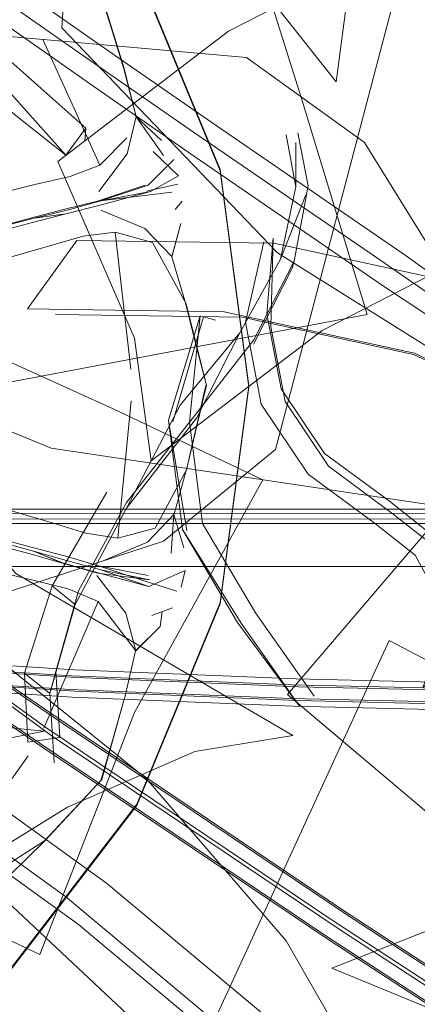
# Model space of a CAD drawing. Units: metres. Extents: x 0.37 to 5.17, y -2.58 to -0.58.
# Drawn here: x 1.15 to 1.16, y -0.87 to -0.84 of the extents above; entities that cross this region are included whole.
import ezdxf

# ---------------------------------------------------------------- set-up
doc = ezdxf.new("R2010")
doc.units = ezdxf.units.M
doc.header["$MEASUREMENT"] = 0

# ---------------------------------------------------------------- blocks, each defined once
blk = doc.blocks.new('254402ab-db07-43e0-a3af-24f27224e99a')
at = {"color": 18, "lineweight": 9, "true_color": 0x000000}
blk.add_lwpolyline([(1.141423, -0.827898), (1.147462, -0.832527), (1.152095, -0.838561), (1.155008, -0.845587)], dxfattribs=at)
blk = doc.blocks.new('63c0e117-3e7f-46c9-aca9-ea76dcb03060')
at = {"color": 18, "lineweight": 9, "true_color": 0x000000}
blk.add_line((1.156001, -0.853127), (1.156001, -0.853078), dxfattribs=at)
blk.add_lwpolyline([(1.134391, -0.881267), (1.141423, -0.878357), (1.147462, -0.873727), (1.152095, -0.867693), (1.155008, -0.860667), (1.156001, -0.853127), (1.155008, -0.845587)], dxfattribs=at)
blk = doc.blocks.new('9703c20f-5c9c-4980-8d4f-52fde7abad2e')
at = {"color": 18, "lineweight": 9, "true_color": 0x000000}
blk.add_lwpolyline([(1.155008, -0.845538), (1.152095, -0.838512), (1.147462, -0.832479), (1.141423, -0.827849), (1.134391, -0.824939), (1.126845, -0.823946)], dxfattribs=at)
blk = doc.blocks.new('19a869e3-7729-4718-9b2f-94613cf31443')
at = {"color": 18, "lineweight": 9, "true_color": 0x000000}
blk.add_line((1.153438, -0.846932), (1.153681, -0.84664), dxfattribs=at)
for points in [[(1.151655, -0.84202), (1.152074, -0.843704), (1.151646, -0.842034), (1.151204, -0.8406), (1.150785, -0.839257)], [(1.153026, -0.845053), (1.152074, -0.843704), (1.152954, -0.844537)], [(1.152663, -0.844918), (1.153554, -0.845768), (1.152572, -0.846307), (1.150817, -0.846782), (1.149623, -0.847085), (1.148459, -0.847384)], [(1.15339, -0.845195), (1.152496, -0.846093), (1.150846, -0.846638), (1.152572, -0.846307)], [(1.150815, -0.84679), (1.15257, -0.846314), (1.153554, -0.845768)], [(1.153318, -0.846334), (1.150731, -0.846646), (1.152391, -0.846085)], [(1.153524, -0.846059), (1.152437, -0.846295)], [(1.151341, -0.847724), (1.152646, -0.848083), (1.15382, -0.850223), (1.154528, -0.853049), (1.154169, -0.851681), (1.153809, -0.850232), (1.153313, -0.848579), (1.153638, -0.84742), (1.153322, -0.848572), (1.152375, -0.847603), (1.150845, -0.846964)], [(1.15095, -0.85916), (1.152469, -0.858527), (1.153399, -0.857551), (1.153858, -0.855899), (1.154508, -0.853065)]]:
    blk.add_lwpolyline(points, dxfattribs=at)
blk = doc.blocks.new('289b0b63-012f-45d8-8741-6095f3803436')
at = {"color": 18, "lineweight": 9, "true_color": 0x000000}
blk.add_lwpolyline([(1.153638, -0.84742)], dxfattribs=at)
blk = doc.blocks.new('4ce9a741-42e5-473a-b02c-2cc3c76c2950')
at = {"color": 18, "lineweight": 9, "true_color": 0x000000}
for p, q in [((1.153642, -0.860085), (1.153787, -0.859508)), ((1.152618, -0.861076), (1.153342, -0.860808))]:
    blk.add_line(p, q, dxfattribs=at)
for points in [[(1.147462, -0.873678), (1.152095, -0.867645), (1.155008, -0.860619), (1.156001, -0.853078), (1.155008, -0.845538)], [(1.153496, -0.860225), (1.152426, -0.859889), (1.150762, -0.859344)], [(1.150842, -0.859481), (1.152514, -0.86006), (1.153787, -0.859508)], [(1.153434, -0.8598)], [(1.153176, -0.860361)]]:
    blk.add_lwpolyline(points, dxfattribs=at)
blk = doc.blocks.new('79665480-dfe5-40da-a435-11292d704c08')
at = {"color": 18, "lineweight": 9, "true_color": 0x000000}
for p, q in [((1.151655, -0.84202), (1.150802, -0.839231)), ((1.152915, -0.861462), (1.152984, -0.86094))]:
    blk.add_line(p, q, dxfattribs=at)
for points in [[(1.152081, -0.843693), (1.151767, -0.845002), (1.150778, -0.846306)], [(1.149769, -0.845792), (1.150808, -0.84539), (1.15175, -0.844442)], [(1.153828, -0.856005), (1.154528, -0.853049)], [(1.151432, -0.858381), (1.152732, -0.858033), (1.153828, -0.856005)], [(1.153291, -0.858903), (1.153391, -0.857558), (1.153737, -0.858719)], [(1.150842, -0.859481), (1.152554, -0.859836), (1.150744, -0.859599)], [(1.150762, -0.859344), (1.152495, -0.859685)], [(1.152054, -0.862306), (1.151672, -0.863983), (1.152054, -0.862306), (1.152915, -0.861462), (1.152062, -0.862304)], [(1.15086, -0.866792), (1.151253, -0.865423), (1.151662, -0.863987), (1.150877, -0.866786), (1.149903, -0.867826)], [(1.14831, -0.865959), (1.145522, -0.869874), (1.146832, -0.870219), (1.148881, -0.868928), (1.149903, -0.867826)], [(1.150877, -0.866786), (1.148891, -0.868925), (1.147648, -0.870136), (1.147372, -0.871316), (1.147656, -0.870133), (1.146359, -0.870517), (1.144718, -0.870311)]]:
    blk.add_lwpolyline(points, dxfattribs=at)
blk = doc.blocks.new('1aa7069d-cf65-4f26-84fa-4a2aece6cf71')
at = {"color": 18, "lineweight": 9, "true_color": 0x000000}
blk.add_lwpolyline([(1.149546, -0.859259), (1.148495, -0.858831), (1.149548, -0.859255), (1.150746, -0.859592), (1.152514, -0.86006)], dxfattribs=at)
blk = doc.blocks.new('86b471f3-b1a2-4e44-b12d-9fa1c6843fa1')
at = {"color": 18, "lineweight": 9, "true_color": 0x000000}
blk.add_lwpolyline([(1.150702, -0.859677), (1.15172, -0.860992), (1.152062, -0.862304), (1.150751, -0.860582), (1.148853, -0.864994)], dxfattribs=at)
blk = doc.blocks.new('cbc9c9e0-feb8-4ee4-b8ea-7b22c6228e34')
at = {"color": 18, "lineweight": 9, "true_color": 0x000000}
blk.add_line((1.149622, -0.84709), (1.150815, -0.84679), dxfattribs=at)
blk = doc.blocks.new('4da4c035-8a39-4661-9bc8-46572f203fe0')
at = {"color": 18, "lineweight": 9, "true_color": 0x000000}
blk.add_lwpolyline([(1.145679, -0.858085), (1.14696, -0.858551), (1.148376, -0.858929), (1.149546, -0.859259), (1.150744, -0.859599)], dxfattribs=at)
blk = doc.blocks.new('e4874c17-c73d-4345-b861-afbc808d7df0')
at = {"color": 18, "lineweight": 9, "true_color": 0x000000}
blk.add_lwpolyline([(1.150731, -0.846646), (1.149545, -0.846935), (1.148395, -0.847235)], dxfattribs=at)
blk = doc.blocks.new('05bf0fa9-7bdc-4d9f-9fc5-5f18748b21bb')
at = {"color": 18, "lineweight": 9, "true_color": 0x000000}
blk.add_lwpolyline([(1.148514, -0.84724), (1.149623, -0.847085), (1.148514, -0.84724), (1.149667, -0.846954), (1.150846, -0.846638)], dxfattribs=at)
blk = doc.blocks.new('cd710ba4-013e-4604-9c75-e2c70b61e760')
at = {"color": 18, "lineweight": 9, "true_color": 0x000000}
blk.add_line((1.148819, -0.841017), (1.150808, -0.84539), dxfattribs=at)
blk = doc.blocks.new('54f4c6c3-97ad-4c62-a92d-8f20392aa77f')
at = {"color": 18, "lineweight": 9, "true_color": 0x000000}
blk.add_lwpolyline([(1.151892, -0.852494), (1.151341, -0.847724), (1.150229, -0.847869), (1.149025, -0.848212)], dxfattribs=at)
blk = doc.blocks.new('c6d0c2b9-84ea-472a-a3dd-4353e436640e')
at = {"color": 18, "lineweight": 9, "true_color": 0x000000}
for points in [[(1.150762, -0.859344), (1.149576, -0.859003), (1.148415, -0.85869), (1.146973, -0.858312)], [(1.147058, -0.858436), (1.148495, -0.858831), (1.14965, -0.859163), (1.150842, -0.859481)]]:
    blk.add_lwpolyline(points, dxfattribs=at)
blk = doc.blocks.new('3a8e1b59-c6a0-4fbc-9bd6-b8ff5ff56e37')
at = {"color": 18, "lineweight": 9, "true_color": 0x000000}
blk.add_lwpolyline([(1.151902, -0.853601), (1.151432, -0.858381), (1.150318, -0.858207), (1.149107, -0.857833), (1.147566, -0.857379)], dxfattribs=at)
blk = doc.blocks.new('4b8fc3da-81b2-428d-841c-3357717da21b')
at = {"color": 18, "lineweight": 9, "true_color": 0x000000}
blk.add_lwpolyline([(1.150751, -0.860582), (1.149702, -0.860152), (1.148472, -0.859848), (1.146911, -0.85947)], dxfattribs=at)
blk = doc.blocks.new('b4b4ab15-e128-42b6-8015-c526e86a4933')
at = {"color": 18, "lineweight": 9, "true_color": 0x000000}
blk.add_lwpolyline([(1.146995, -0.846443), (1.148547, -0.846069), (1.149769, -0.845792)], dxfattribs=at)
blk = doc.blocks.new('c72bd7ba-dcfc-411a-a22b-88a588342e77')
at = {"color": 18, "lineweight": 9, "true_color": 0x000000}
blk.add_lwpolyline([(1.145714, -0.847996), (1.147052, -0.847762), (1.148459, -0.847384)], dxfattribs=at)
blk = doc.blocks.new('61971987-448d-4680-b2e2-b1f5439407db')
at = {"color": 18, "lineweight": 9, "true_color": 0x000000}
for points in [[(1.148395, -0.847235), (1.146965, -0.847621), (1.145822, -0.84804)], [(1.147016, -0.847267), (1.145882, -0.847827), (1.147081, -0.847612), (1.148514, -0.84724)]]:
    blk.add_lwpolyline(points, dxfattribs=at)
blk = doc.blocks.new('7591054a-d36d-4d25-a8a0-b53d56f1f0e6')
at = {"color": 18, "lineweight": 9, "true_color": 0x000000}
blk.add_line((1.147491, -0.848655), (1.149025, -0.848212), dxfattribs=at)
blk = doc.blocks.new('266733e0-d23f-429c-ba95-2496fefbdb34')
at = {"color": 18, "lineweight": 9, "true_color": 0x000000}
blk.add_lwpolyline([(1.149856, -0.834806), (1.149479, -0.840611), (1.157002, -0.848443), (1.167056, -0.854737), (1.167433, -0.848932), (1.166562, -0.844157)], dxfattribs=at)
blk = doc.blocks.new('369a6bb1-7737-4252-88b5-d09c438a543f')
at = {"color": 18, "lineweight": 9, "true_color": 0x000000}
for points in [[(1.157583, -0.848733), (1.15807, -0.846108), (1.15771, -0.844265)], [(1.155692, -0.851236), (1.15418, -0.854208), (1.151741, -0.857335), (1.153607, -0.853747), (1.155692, -0.851236), (1.157106, -0.848663), (1.157636, -0.846152), (1.15764, -0.844603)]]:
    blk.add_lwpolyline(points, dxfattribs=at)
blk = doc.blocks.new('8d735142-d6ee-4095-9c2b-ef655f85f3c1')
at = {"color": 18, "lineweight": 9, "true_color": 0x000000}
blk.add_line((1.157636, -0.846152), (1.157309, -0.844339), dxfattribs=at)
blk = doc.blocks.new('150919a8-34e0-4724-8033-6a42fc95822f')
at = {"color": 18, "lineweight": 9, "true_color": 0x000000}
blk.add_lwpolyline([(1.157106, -0.848663), (1.157988, -0.846423)], dxfattribs=at)
blk = doc.blocks.new('32bb2ba6-f63b-44d4-bcae-6ef77892b169')
at = {"color": 18, "lineweight": 9, "true_color": 0x000000}
blk.add_lwpolyline([(1.160031, -0.844606), (1.155927, -0.841647), (1.13978, -0.840219), (1.124576, -0.833166), (1.128681, -0.836125)], dxfattribs=at)
blk = doc.blocks.new('d340408e-60ab-4448-b393-2cdf43286fec')
at = {"color": 18, "lineweight": 9, "true_color": 0x000000}
blk.add_lwpolyline([(1.113339, -0.876302), (1.118544, -0.876832), (1.132472, -0.868371), (1.148871, -0.865108), (1.143666, -0.864578)], dxfattribs=at)
blk = doc.blocks.new('de04fe50-ba0c-44a6-b3f9-1717cb26f395')
at = {"color": 18, "lineweight": 9, "true_color": 0x000000}
for p, q in [((1.157514, -0.848974), (1.156171, -0.851622)), ((1.157583, -0.848733), (1.157514, -0.848974))]:
    blk.add_line(p, q, dxfattribs=at)
blk = doc.blocks.new('422f4e7d-1cd8-453e-b95b-499a35baa66d')
at = {"color": 18, "lineweight": 9, "true_color": 0x000000}
blk.add_lwpolyline([(1.15007, -0.860214), (1.151735, -0.857135), (1.154113, -0.854124), (1.156179, -0.851475), (1.157583, -0.848733)], dxfattribs=at)
blk = doc.blocks.new('fb082be3-fcff-4280-be23-0fdc9735cb0f')
at = {"color": 18, "lineweight": 9, "true_color": 0x000000}
blk.add_lwpolyline([(1.149071, -0.863789), (1.149949, -0.860687), (1.151741, -0.857335)], dxfattribs=at)
blk = doc.blocks.new('f7502b35-5bc9-4013-9518-7948fcecd396')
at = {"color": 18, "lineweight": 9, "true_color": 0x000000}
blk.add_lwpolyline([(1.151049, -0.856778), (1.149146, -0.860042), (1.148188, -0.863082), (1.148302, -0.865481), (1.149414, -0.865329)], dxfattribs=at)
blk = doc.blocks.new('33385f2a-1893-4673-9927-ea969e99eee7')
at = {"color": 18, "lineweight": 9, "true_color": 0x000000}
blk.add_line((1.149949, -0.860687), (1.149146, -0.860042), dxfattribs=at)
blk = doc.blocks.new('ebd72520-3e2d-41b1-9882-5907060438a5')
at = {"color": 18, "lineweight": 9, "true_color": 0x000000}
blk.add_lwpolyline([(1.13399, -0.854164), (1.149149, -0.865275), (1.159147, -0.871997), (1.164691, -0.875608), (1.167219, -0.877882), (1.169811, -0.879631)], dxfattribs=at)
blk = doc.blocks.new('9282d390-1209-4c13-82f0-9066c09367e5')
at = {"color": 18, "lineweight": 9, "true_color": 0x000000}
for points in [[(1.159406, -0.871485), (1.149416, -0.864769), (1.134077, -0.854296)], [(1.149414, -0.865329), (1.14927, -0.86303), (1.15007, -0.860214)]]:
    blk.add_lwpolyline(points, dxfattribs=at)
blk = doc.blocks.new('76e3b4a9-7fa6-4bc3-b1b5-ee4a45dbe265')
at = {"color": 18, "lineweight": 9, "true_color": 0x000000}
blk.add_lwpolyline([(1.164392, -0.876019), (1.158786, -0.872367), (1.148788, -0.865645), (1.133447, -0.855171)], dxfattribs=at)
blk = doc.blocks.new('b2032018-9660-4c37-8459-a137da2719a9')
at = {"color": 18, "lineweight": 9, "true_color": 0x000000}
blk.add_lwpolyline([(1.149321, -0.864632), (1.13399, -0.854164), (1.148959, -0.865002)], dxfattribs=at)
blk = doc.blocks.new('fdde22a6-4fa4-48e2-b3e2-f50aa602367a')
at = {"color": 18, "lineweight": 9, "true_color": 0x000000}
for points in [[(1.163504, -0.849551), (1.16927, -0.852199), (1.167224, -0.854503), (1.161777, -0.851942)], [(1.164392, -0.875944), (1.158684, -0.872226), (1.148693, -0.865509), (1.13336, -0.85504)]]:
    blk.add_lwpolyline(points, dxfattribs=at)
blk = doc.blocks.new('3711fc4f-27e1-4740-88bc-cb398e82e6d4')
at = {"color": 18, "lineweight": 9, "true_color": 0x000000}
blk.add_lwpolyline([(1.161777, -0.851942), (1.155142, -0.850499), (1.148284, -0.850401)], dxfattribs=at)
blk = doc.blocks.new('94f30396-d249-4d86-9e91-92df4b9830c7')
at = {"color": 18, "lineweight": 9, "true_color": 0x000000}
blk.add_line((1.149071, -0.863789), (1.14927, -0.86303), dxfattribs=at)
for points in [[(1.153023, -0.858483), (1.156937, -0.855294), (1.161108, -0.839453), (1.170666, -0.825606), (1.166752, -0.828795)], [(1.148188, -0.863082), (1.149071, -0.863789), (1.149216, -0.866211)]]:
    blk.add_lwpolyline(points, dxfattribs=at)
blk = doc.blocks.new('6cb1cce9-91da-40f4-a51c-d1e0a6815eca')
at = {"color": 18, "lineweight": 9, "true_color": 0x000000}
blk.add_lwpolyline([(1.148284, -0.850401), (1.150012, -0.84801), (1.15687, -0.848108), (1.163504, -0.849551)], dxfattribs=at)
blk = doc.blocks.new('30332c69-e8e8-4352-83e5-7204744a9ac5')
at = {"color": 18, "lineweight": 9, "true_color": 0x000000}
blk.add_lwpolyline([(1.122378, -0.861079), (1.131764, -0.861811), (1.137542, -0.862324), (1.143376, -0.862811), (1.149993, -0.863234), (1.157746, -0.863555), (1.165499, -0.863735), (1.171742, -0.863738), (1.175477, -0.86355), (1.177758, -0.863256), (1.180146, -0.862967), (1.183721, -0.862754)], dxfattribs=at)
blk = doc.blocks.new('65c73924-d05c-4cbc-9817-2f0ea651c231')
at = {"color": 18, "lineweight": 9, "true_color": 0x000000}
blk.add_lwpolyline([(1.122299, -0.860822), (1.131688, -0.861555), (1.13748, -0.862067), (1.143326, -0.862554), (1.149934, -0.862973)], dxfattribs=at)
blk = doc.blocks.new('aea88296-a046-416e-bda9-b91a1b4fc816')
at = {"color": 18, "lineweight": 9, "true_color": 0x000000}
for points in [[(1.122138, -0.861487), (1.131531, -0.862222), (1.137332, -0.86274), (1.143184, -0.863232), (1.149784, -0.863655)], [(1.149414, -0.865329), (1.148302, -0.865481)]]:
    blk.add_lwpolyline(points, dxfattribs=at)
blk = doc.blocks.new('cbd83bf3-58d7-4732-9caf-39881c586625')
at = {"color": 18, "lineweight": 9, "true_color": 0x000000}
blk.add_lwpolyline([(1.147884, -0.83915), (1.147125, -0.840225), (1.147884, -0.83915), (1.15147, -0.841661), (1.154863, -0.844014), (1.161453, -0.848527)], dxfattribs=at)
blk = doc.blocks.new('74f98e5f-a4a8-4ce4-b4e6-155f91447e17')
at = {"color": 18, "lineweight": 9, "true_color": 0x000000}
for points in [[(1.157179, -0.847197), (1.154106, -0.84509), (1.150712, -0.842737), (1.147125, -0.840225)], [(1.134581, -0.849275), (1.149112, -0.855245), (1.165931, -0.857756), (1.163478, -0.850156), (1.160031, -0.844606)]]:
    blk.add_lwpolyline(points, dxfattribs=at)
blk = doc.blocks.new('8698e6b9-ab5a-49c4-8d10-c333e878bdf8')
at = {"color": 18, "lineweight": 9, "true_color": 0x000000}
blk.add_lwpolyline([(1.170661, -0.878828), (1.167943, -0.876995), (1.164989, -0.875047), (1.159304, -0.871344), (1.149321, -0.864632)], dxfattribs=at)
blk = doc.blocks.new('8f0e2f86-00c7-4ca5-980a-de2c2fc0c736')
at = {"color": 18, "lineweight": 9, "true_color": 0x000000}
blk.add_lwpolyline([(1.170661, -0.878828), (1.167728, -0.877461), (1.16469, -0.875458), (1.158943, -0.871714), (1.148959, -0.865002)], dxfattribs=at)
blk = doc.blocks.new('7e5c3ca0-fc53-4a71-a839-da829873a31d')
at = {"color": 18, "lineweight": 9, "true_color": 0x000000}
blk.add_lwpolyline([(1.160605, -0.848715), (1.154069, -0.844238), (1.150855, -0.84201), (1.147363, -0.839565)], dxfattribs=at)
blk = doc.blocks.new('c566276e-abbe-4675-846d-c25ff36e78e8')
at = {"color": 18, "lineweight": 9, "true_color": 0x000000}
blk.add_lwpolyline([(1.137499, -0.862792), (1.143331, -0.863283), (1.149947, -0.86371), (1.157703, -0.864036), (1.165465, -0.864218)], dxfattribs=at)
blk = doc.blocks.new('1d4c2764-ce00-4509-9467-048d5db42f12')
at = {"color": 18, "lineweight": 9, "true_color": 0x000000}
blk.add_lwpolyline([(1.149842, -0.863917), (1.143234, -0.863489), (1.137394, -0.862996)], dxfattribs=at)
blk = doc.blocks.new('9e093dc8-ef75-4af4-91ae-47a3a8f6239b')
at = {"color": 18, "lineweight": 9, "true_color": 0x000000}
blk.add_lwpolyline([(1.170371, -0.87871), (1.167796, -0.876972), (1.16499, -0.875122), (1.159406, -0.871485)], dxfattribs=at)
blk = doc.blocks.new('b5b83cae-5eaa-4969-b9e1-a8ff3927f974')
at = {"color": 18, "lineweight": 9, "true_color": 0x000000}
blk.add_lwpolyline([(1.171318, -0.863677), (1.165163, -0.863662), (1.157511, -0.863489), (1.14983, -0.863179), (1.143229, -0.86276)], dxfattribs=at)
blk = doc.blocks.new('1e4c677f-4d4f-4dcf-a627-737b4f00db6f')
at = {"color": 18, "lineweight": 9, "true_color": 0x000000}
blk.add_lwpolyline([(1.157179, -0.847197), (1.160696, -0.849604), (1.164547, -0.852153), (1.168628, -0.854888), (1.17283, -0.857772)], dxfattribs=at)
blk = doc.blocks.new('de7242d1-ba08-4c1e-8233-5c1dbd5e243b')
at = {"color": 18, "lineweight": 9, "true_color": 0x000000}
blk.add_lwpolyline([(1.151686, -0.829288), (1.153857, -0.835933), (1.159051, -0.842491), (1.159906, -0.835975), (1.15925, -0.829818)], dxfattribs=at)
blk = doc.blocks.new('8d0dd832-37f6-4c56-b983-d6e26038e875')
at = {"color": 18, "lineweight": 9, "true_color": 0x000000}
blk.add_lwpolyline([(1.149934, -0.862973), (1.157649, -0.863286), (1.165346, -0.863463)], dxfattribs=at)
blk = doc.blocks.new('ad6063cc-ad23-43eb-82e5-0755446bbe88')
at = {"color": 18, "lineweight": 9, "true_color": 0x000000}
blk.add_lwpolyline([(1.171507, -0.864418), (1.165282, -0.864417), (1.157565, -0.864238), (1.149842, -0.863917)], dxfattribs=at)
blk = doc.blocks.new('43e11fcd-9137-4c36-8369-b50f6fd6cdcb')
at = {"color": 18, "lineweight": 9, "true_color": 0x000000}
blk.add_lwpolyline([(1.165129, -0.864145), (1.157467, -0.86397), (1.149784, -0.863655)], dxfattribs=at)
blk = doc.blocks.new('50343223-0fd8-401b-89d2-e09ca19ced90')
at = {"color": 18, "lineweight": 9, "true_color": 0x000000}
blk.add_lwpolyline([(1.149261, -0.850595), (1.155776, -0.850688), (1.161747, -0.851987), (1.167224, -0.854503)], dxfattribs=at)
blk = doc.blocks.new('47c8d10a-3f9c-49fc-b6b6-a5acda3325d4')
at = {"color": 18, "lineweight": 9, "true_color": 0x000000}
blk.add_lwpolyline([(1.154305, -0.850636), (1.153198, -0.854273), (1.153838, -0.858129)], dxfattribs=at)
blk = doc.blocks.new('a803d540-8c4b-43a7-8b5f-882953ebe54a')
at = {"color": 18, "lineweight": 9, "true_color": 0x000000}
blk.add_lwpolyline([(1.15335, -0.854326), (1.154421, -0.850677)], dxfattribs=at)
blk = doc.blocks.new('c6a5657f-a97c-4fb3-9567-e798a48096d3')
at = {"color": 18, "lineweight": 9, "true_color": 0x000000}
blk.add_line((1.154421, -0.850677), (1.154841, -0.85079), dxfattribs=at)
blk = doc.blocks.new('976da07c-1173-4b85-a4a9-a495260357ea')
at = {"color": 18, "lineweight": 9, "true_color": 0x000000}
for points in [[(1.154305, -0.850636), (1.15394, -0.854343), (1.154393, -0.857874)], [(1.153198, -0.854273), (1.153685, -0.858076), (1.155761, -0.861375), (1.157769, -0.864235), (1.155609, -0.861321)]]:
    blk.add_lwpolyline(points, dxfattribs=at)
blk = doc.blocks.new('5196d420-bbce-4ac8-a742-6397daae3d84')
at = {"color": 18, "lineweight": 9, "true_color": 0x000000}
for points in [[(1.152259, -0.831602), (1.143938, -0.845046), (1.138529, -0.86129), (1.146681, -0.860548), (1.153023, -0.858483)], [(1.163195, -0.885691), (1.147179, -0.870675), (1.130032, -0.859312), (1.120755, -0.866621), (1.112478, -0.871802), (1.106007, -0.874348)]]:
    blk.add_lwpolyline(points, dxfattribs=at)
blk = doc.blocks.new('e833a5c9-2ee1-44d5-a673-07ddb3a8f9d4')
at = {"color": 18, "lineweight": 9, "true_color": 0x000000}
blk.add_lwpolyline([(1.154393, -0.857874), (1.156234, -0.860981), (1.158275, -0.86389)], dxfattribs=at)
blk = doc.blocks.new('60999d4f-b119-4ef8-b6af-c87290a57d28')
at = {"color": 18, "lineweight": 9, "true_color": 0x000000}
blk.add_line((1.155609, -0.861321), (1.153685, -0.858076), dxfattribs=at)
blk.add_lwpolyline([(1.172974, -0.857314), (1.169191, -0.854088), (1.161453, -0.848527)], dxfattribs=at)
blk = doc.blocks.new('1d5cf1d4-ff37-45b0-9ccf-58fbd1addc0a')
at = {"color": 18, "lineweight": 9, "true_color": 0x000000}
blk.add_lwpolyline([(1.157616, -0.864181)], dxfattribs=at)
blk = doc.blocks.new('ee5d1a85-154a-4b14-b7ce-26ef43fa5962')
at = {"color": 18, "lineweight": 9, "true_color": 0x000000}
blk.add_lwpolyline([(1.172974, -0.857314), (1.168738, -0.85435), (1.16457, -0.851452), (1.160605, -0.848715)], dxfattribs=at)
blk = doc.blocks.new('07dc079e-e9c3-427f-97ba-c5f7e0758b5c')
at = {"color": 18, "lineweight": 9, "true_color": 0x000000}
for points in [[(1.161975, -0.837314), (1.155296, -0.840726), (1.149343, -0.845266)], [(1.149343, -0.845266), (1.152016, -0.851412), (1.152601, -0.855691), (1.158555, -0.851152), (1.165233, -0.84774)]]:
    blk.add_lwpolyline(points, dxfattribs=at)
blk = doc.blocks.new('7036dde0-e53a-4134-8eb8-22e793f257be')
at = {"color": 18, "lineweight": 9, "true_color": 0x000000}
blk.add_lwpolyline([(1.157302, -0.87241), (1.152419, -0.866752), (1.14663, -0.862081)], dxfattribs=at)
blk = doc.blocks.new('359a9100-8b67-46b6-a93b-24e2f93db471')
at = {"color": 18, "lineweight": 9, "true_color": 0x000000}
blk.add_lwpolyline([(1.156521, -0.84806), (1.155885, -0.850864), (1.156435, -0.853711), (1.158074, -0.856152), (1.160416, -0.857883), (1.161795, -0.858969), (1.16254, -0.860349), (1.162651, -0.861918), (1.162065, -0.863592), (1.163536, -0.862174)], dxfattribs=at)
blk = doc.blocks.new('3b68924b-1544-41a4-b9f4-a933381320f6')
at = {"color": 18, "lineweight": 9, "true_color": 0x000000}
blk.add_lwpolyline([(1.163272, -0.859893), (1.163536, -0.862174), (1.163272, -0.859893), (1.162399, -0.858275), (1.160902, -0.857096), (1.158646, -0.855429), (1.157135, -0.853179), (1.156633, -0.850575), (1.156854, -0.847931)], dxfattribs=at)
blk = doc.blocks.new('18376ea3-672d-47ce-bad9-6684a769994b')
at = {"color": 18, "lineweight": 9, "true_color": 0x000000}
for points in [[(1.177436, -0.840331), (1.157355, -0.863824), (1.165418, -0.870625), (1.17318, -0.87698)], [(1.130648, -0.852185), (1.132878, -0.85953), (1.145866, -0.853285), (1.160125, -0.850597), (1.157894, -0.843252)]]:
    blk.add_lwpolyline(points, dxfattribs=at)
blk = doc.blocks.new('8fe25f99-ff15-44dc-8d6c-ae5791945d19')
at = {"color": 18, "lineweight": 9, "true_color": 0x000000}
blk.add_lwpolyline([(1.147472, -0.87768), (1.150975, -0.883773), (1.154295, -0.881282), (1.160805, -0.878503), (1.157302, -0.87241)], dxfattribs=at)
blk = doc.blocks.new('d9cadc1a-a7b2-4f18-ac43-af41e8d1ba1e')
at = {"color": 18, "lineweight": 9, "true_color": 0x000000}
blk.add_lwpolyline([(1.161038, -0.857542), (1.162535, -0.85872)], dxfattribs=at)
blk = doc.blocks.new('ad40da2a-a51c-461c-acfa-a0190ca6248e')
at = {"color": 18, "lineweight": 9, "true_color": 0x000000}
for points in [[(1.151271, -0.853878), (1.14573, -0.851373), (1.140408, -0.849075)], [(1.144533, -0.867201), (1.145968, -0.866736), (1.151046, -0.870398)], [(1.145968, -0.866736), (1.144533, -0.867201), (1.149612, -0.870864), (1.154971, -0.875344)], [(1.144899, -0.868112), (1.150063, -0.871836), (1.155193, -0.876125), (1.159159, -0.882495), (1.161607, -0.890141)]]:
    blk.add_lwpolyline(points, dxfattribs=at)
blk = doc.blocks.new('ec0c6639-17bc-434d-818e-1c5a4daacacb')
at = {"color": 18, "lineweight": 9, "true_color": 0x000000}
blk.add_lwpolyline([(1.161038, -0.857542), (1.158782, -0.855874), (1.15727, -0.853623)], dxfattribs=at)
blk = doc.blocks.new('36f29ef4-8ea7-4927-a7d9-79355343c4bd')
at = {"color": 18, "lineweight": 9, "true_color": 0x000000}
blk.add_lwpolyline([(1.154124, -0.865812), (1.157536, -0.865252), (1.147878, -0.859608), (1.14068, -0.851084), (1.137268, -0.851644)], dxfattribs=at)
blk = doc.blocks.new('35ab6c02-8528-4d58-b35f-6c9c5389746d')
at = {"color": 18, "lineweight": 9, "true_color": 0x000000}
blk.add_lwpolyline([(1.143493, -0.870413), (1.148714, -0.872881), (1.152014, -0.864452), (1.156493, -0.856346), (1.151271, -0.853878)], dxfattribs=at)
blk = doc.blocks.new('f7842a95-fd1d-4999-85a1-74a7fd74c94a')
at = {"color": 18, "lineweight": 9, "true_color": 0x000000}
blk.add_lwpolyline([(1.156854, -0.847931), (1.156767, -0.851019), (1.15727, -0.853623)], dxfattribs=at)
blk = doc.blocks.new('f568b909-1666-455c-9337-09df7085566a')
at = {"color": 18, "lineweight": 9, "true_color": 0x000000}
blk.add_lwpolyline([(1.157894, -0.843252), (1.155154, -0.834536), (1.152172, -0.825296)], dxfattribs=at)
blk = doc.blocks.new('6ab6e632-728a-41a3-a2f6-5414911d5ef0')
at = {"color": 18, "lineweight": 9, "true_color": 0x000000}
for points in [[(1.158891, -0.873356), (1.162316, -0.87476), (1.165862, -0.877913), (1.169895, -0.876332), (1.173674, -0.873978)], [(1.148238, -0.900778), (1.150801, -0.905331), (1.154319, -0.902536), (1.160015, -0.899738), (1.157453, -0.895185)]]:
    blk.add_lwpolyline(points, dxfattribs=at)
blk = doc.blocks.new('2f1a38ef-4f81-4f1e-a0c4-194189334c97')
at = {"color": 18, "lineweight": 9, "true_color": 0x000000}
blk.add_lwpolyline([(1.159242, -0.882204), (1.154971, -0.875344), (1.156405, -0.874878), (1.151046, -0.870398)], dxfattribs=at)
blk = doc.blocks.new('8c129fe2-9f21-4641-be7a-8163d30fb412')
at = {"color": 18, "lineweight": 9, "true_color": 0x000000}
blk.add_lwpolyline([(1.149625, -0.845042), (1.145536, -0.840485), (1.142117, -0.836791)], dxfattribs=at)
blk = doc.blocks.new('d9d2643e-9a9e-42c4-858f-7a974a48acbf')
at = {"color": 18, "lineweight": 9, "true_color": 0x000000}
blk.add_lwpolyline([(1.149625, -0.845042), (1.144484, -0.840977), (1.145396, -0.839742), (1.141714, -0.835764)], dxfattribs=at)
blk = doc.blocks.new('eb34f8af-54f3-4ac8-9e68-a3214ffe27db')
at = {"color": 18, "lineweight": 9, "true_color": 0x000000}
blk.add_lwpolyline([(1.145396, -0.839742), (1.150316, -0.844104), (1.149625, -0.845042)], dxfattribs=at)
blk = doc.blocks.new('5314b83e-98d1-4473-a875-e7b3323d749d')
at = {"color": 18, "lineweight": 9, "true_color": 0x000000}
blk.add_line((1.150316, -0.844104), (1.150286, -0.844552), dxfattribs=at)
blk = doc.blocks.new('d81fcb4f-1d73-4456-b1ca-42f9d27a76a3')
at = {"color": 18, "lineweight": 9, "true_color": 0x000000}
blk.add_lwpolyline([(1.169224, -0.866834), (1.166168, -0.864714), (1.160892, -0.861948)], dxfattribs=at)
blk = doc.blocks.new('d5867b56-88f5-4234-b986-316cbaed09fc')
at = {"color": 18, "lineweight": 9, "true_color": 0x000000}
blk.add_lwpolyline([(1.160892, -0.861948), (1.153327, -0.878388), (1.149803, -0.895879), (1.155079, -0.898645), (1.158135, -0.900765)], dxfattribs=at)
blk = doc.blocks.new('9f491a56-fbe9-448d-8606-95b8592b2deb')
at = {"color": 18, "lineweight": 9, "true_color": 0x000000}
blk.add_lwpolyline([(1.166702, -0.86942), (1.162924, -0.871774), (1.158891, -0.873356)], dxfattribs=at)
blk = doc.blocks.new('d96688dd-5b15-436a-b777-87a59e580b0d')
at = {"color": 18, "lineweight": 9, "true_color": 0x000000}
blk.add_lwpolyline([(1.127788, -0.856695), (1.135853, -0.864842), (1.144644, -0.870863), (1.149683, -0.867745), (1.154124, -0.865812)], dxfattribs=at)
blk = doc.blocks.new('e6ee1d32-74b9-450b-a52b-d778c58e815f')
at = {"color": 18, "lineweight": 9, "true_color": 0x000000}
blk.add_line((1.141112, -0.879924), (1.141206, -0.879796), dxfattribs=at)
blk.add_lwpolyline([(1.174087, -0.84692), (1.175302, -0.846584), (1.176416, -0.847135)], dxfattribs=at)
blk = doc.blocks.new('f8c4419b-9db0-44d2-be24-316fff6207a0')
at = {"color": 18, "lineweight": 9, "true_color": 0x000000}
for points in [[(1.400834, -0.641374), (1.400834, -0.857374), (1.400834, -0.641374), (1.400834, -0.857374), (0.554404, -0.857374), (0.554404, -0.641374), (1.400834, -0.641374), (1.400834, -0.857374)], [(1.400834, -0.857374), (0.554404, -0.857374), (1.400834, -0.857374), (0.554404, -0.857374), (0.554404, -0.641374)], [(0.554402, -0.857874), (1.400832, -0.857874), (0.554402, -0.857874), (1.400832, -0.857874), (0.554402, -0.857874), (0.554402, -0.859374), (1.400832, -0.859374), (1.400832, -0.857874), (1.400832, -0.859374)], [(1.400832, -0.859374), (1.400832, -0.857874), (1.400832, -0.859374), (0.554402, -0.859374), (0.554402, -0.857874)]]:
    blk.add_lwpolyline(points, dxfattribs=at)
blk.add_lwpolyline([(0.554402, -0.857874), (0.554402, -0.859374), (0.554402, -0.857874), (1.400832, -0.857374), (0.554402, -0.857374), (1.400832, -0.857374), (0.554402, -0.857374)], close=True, dxfattribs=at)
blk = doc.blocks.new('0b680fc4-07ae-4f21-aac5-a6628c43f738')
at = {"color": 18, "lineweight": 9, "true_color": 0x000000}
blk.add_line((0.554402, -0.859374), (1.400832, -0.859374), dxfattribs=at)
blk = doc.blocks.new('b185a709-1bbc-4b17-a8a1-9c405cbba9f3')
at = {"color": 18, "lineweight": 9, "true_color": 0x000000}
blk.add_line((0.884778, -0.859374), (1.731208, -0.859374), dxfattribs=at)
for points in [[(1.73121, -0.857374), (0.88478, -0.857374), (1.73121, -0.857374), (0.88478, -0.857374), (0.88478, -0.641374)], [(1.73121, -0.641374), (1.73121, -0.857374), (1.73121, -0.641374), (1.73121, -0.857374), (0.88478, -0.857374), (0.88478, -0.641374), (1.73121, -0.641374), (1.73121, -0.857374)], [(0.884778, -0.857874), (1.731208, -0.857874), (0.884778, -0.857874), (1.731208, -0.857874), (0.884778, -0.857874), (0.884778, -0.859374), (1.731208, -0.859374), (1.731208, -0.857874), (1.731208, -0.859374)], [(1.731208, -0.859374), (1.731208, -0.857874), (1.731208, -0.859374), (0.884778, -0.859374), (0.884778, -0.857874)]]:
    blk.add_lwpolyline(points, dxfattribs=at)
blk.add_lwpolyline([(0.884778, -0.857874), (0.884778, -0.859374), (0.884778, -0.857874), (1.731208, -0.857374), (0.884778, -0.857374), (1.731208, -0.857374), (0.884778, -0.857374)], close=True, dxfattribs=at)
blk = doc.blocks.new('bab53773-87e8-43db-a6f7-c7c3af1d147b')
for name in ['b185a709-1bbc-4b17-a8a1-9c405cbba9f3', 'f8c4419b-9db0-44d2-be24-316fff6207a0', '0b680fc4-07ae-4f21-aac5-a6628c43f738', '4b8fc3da-81b2-428d-841c-3357717da21b', '19a869e3-7729-4718-9b2f-94613cf31443', 'c6d0c2b9-84ea-472a-a3dd-4353e436640e', '254402ab-db07-43e0-a3af-24f27224e99a', 'cd710ba4-013e-4604-9c75-e2c70b61e760', '4ce9a741-42e5-473a-b02c-2cc3c76c2950', '79665480-dfe5-40da-a435-11292d704c08', '61971987-448d-4680-b2e2-b1f5439407db', 'cbc9c9e0-feb8-4ee4-b8ea-7b22c6228e34', '63c0e117-3e7f-46c9-aca9-ea76dcb03060', '9703c20f-5c9c-4980-8d4f-52fde7abad2e', 'b4b4ab15-e128-42b6-8015-c526e86a4933', '8d735142-d6ee-4095-9c2b-ef655f85f3c1', '4da4c035-8a39-4661-9bc8-46572f203fe0', '1aa7069d-cf65-4f26-84fa-4a2aece6cf71', 'c72bd7ba-dcfc-411a-a22b-88a588342e77', '86b471f3-b1a2-4e44-b12d-9fa1c6843fa1', 'e4874c17-c73d-4345-b861-afbc808d7df0', '05bf0fa9-7bdc-4d9f-9fc5-5f18748b21bb', '54f4c6c3-97ad-4c62-a92d-8f20392aa77f', '422f4e7d-1cd8-453e-b95b-499a35baa66d', '289b0b63-012f-45d8-8741-6095f3803436', '3a8e1b59-c6a0-4fbc-9bd6-b8ff5ff56e37', '266733e0-d23f-429c-ba95-2496fefbdb34', '33385f2a-1893-4673-9927-ea969e99eee7', '8c129fe2-9f21-4641-be7a-8163d30fb412', '1d4c2764-ce00-4509-9467-048d5db42f12', 'f7842a95-fd1d-4999-85a1-74a7fd74c94a', 'c566276e-abbe-4675-846d-c25ff36e78e8', 'eb34f8af-54f3-4ac8-9e68-a3214ffe27db', '74f98e5f-a4a8-4ce4-b4e6-155f91447e17', '8698e6b9-ab5a-49c4-8d10-c333e878bdf8', '1d5cf1d4-ff37-45b0-9ccf-58fbd1addc0a', 'ad40da2a-a51c-461c-acfa-a0190ca6248e', 'f7502b35-5bc9-4013-9518-7948fcecd396', 'cbd83bf3-58d7-4732-9caf-39881c586625', 'aea88296-a046-416e-bda9-b91a1b4fc816', '150919a8-34e0-4724-8033-6a42fc95822f', '7e5c3ca0-fc53-4a71-a839-da829873a31d', '9f491a56-fbe9-448d-8606-95b8592b2deb', '94f30396-d249-4d86-9e91-92df4b9830c7', '9e093dc8-ef75-4af4-91ae-47a3a8f6239b', '35ab6c02-8528-4d58-b35f-6c9c5389746d', '36f29ef4-8ea7-4927-a7d9-79355343c4bd', 'fb082be3-fcff-4280-be23-0fdc9735cb0f', '18376ea3-672d-47ce-bad9-6684a769994b', '6cb1cce9-91da-40f4-a51c-d1e0a6815eca', '32bb2ba6-f63b-44d4-bcae-6ef77892b169', '1e4c677f-4d4f-4dcf-a627-737b4f00db6f', '9282d390-1209-4c13-82f0-9066c09367e5', 'd340408e-60ab-4448-b393-2cdf43286fec', '369a6bb1-7737-4252-88b5-d09c438a543f', 'ad6063cc-ad23-43eb-82e5-0755446bbe88', 'd9d2643e-9a9e-42c4-858f-7a974a48acbf', 'd96688dd-5b15-436a-b777-87a59e580b0d', 'de04fe50-ba0c-44a6-b3f9-1717cb26f395', '3711fc4f-27e1-4740-88bc-cb398e82e6d4', 'e833a5c9-2ee1-44d5-a673-07ddb3a8f9d4', 'b2032018-9660-4c37-8459-a137da2719a9', '359a9100-8b67-46b6-a93b-24e2f93db471', '8fe25f99-ff15-44dc-8d6c-ae5791945d19', 'd9cadc1a-a7b2-4f18-ac43-af41e8d1ba1e', 'ee5d1a85-154a-4b14-b7ce-26ef43fa5962', '65c73924-d05c-4cbc-9817-2f0ea651c231', 'f568b909-1666-455c-9337-09df7085566a', '76e3b4a9-7fa6-4bc3-b1b5-ee4a45dbe265', '2f1a38ef-4f81-4f1e-a0c4-194189334c97', '976da07c-1173-4b85-a4a9-a495260357ea', '07dc079e-e9c3-427f-97ba-c5f7e0758b5c', '5196d420-bbce-4ac8-a742-6397daae3d84', '30332c69-e8e8-4352-83e5-7204744a9ac5', 'ebd72520-3e2d-41b1-9882-5907060438a5', 'ec0c6639-17bc-434d-818e-1c5a4daacacb', '7591054a-d36d-4d25-a8a0-b53d56f1f0e6', '8f0e2f86-00c7-4ca5-980a-de2c2fc0c736', 'b5b83cae-5eaa-4969-b9e1-a8ff3927f974', 'fdde22a6-4fa4-48e2-b3e2-f50aa602367a', 'de7242d1-ba08-4c1e-8233-5c1dbd5e243b', '47c8d10a-3f9c-49fc-b6b6-a5acda3325d4', '5314b83e-98d1-4473-a875-e7b3323d749d', 'e6ee1d32-74b9-450b-a52b-d778c58e815f', '3b68924b-1544-41a4-b9f4-a933381320f6', '60999d4f-b119-4ef8-b6af-c87290a57d28', 'a803d540-8c4b-43a7-8b5f-882953ebe54a', '50343223-0fd8-401b-89d2-e09ca19ced90', 'c6a5657f-a97c-4fb3-9567-e798a48096d3', 'd81fcb4f-1d73-4456-b1ca-42f9d27a76a3', 'd5867b56-88f5-4234-b986-316cbaed09fc', '7036dde0-e53a-4134-8eb8-22e793f257be', '8d0dd832-37f6-4c56-b983-d6e26038e875', '43e11fcd-9137-4c36-8369-b50f6fd6cdcb', '6ab6e632-728a-41a3-a2f6-5414911d5ef0']:
    blk.add_blockref(name, (0, 0))

msp = doc.modelspace()

# ---------------------------------------------------------------- block references
msp.add_blockref('bab53773-87e8-43db-a6f7-c7c3af1d147b', (0, 0))

doc.saveas('drawing.dxf')
